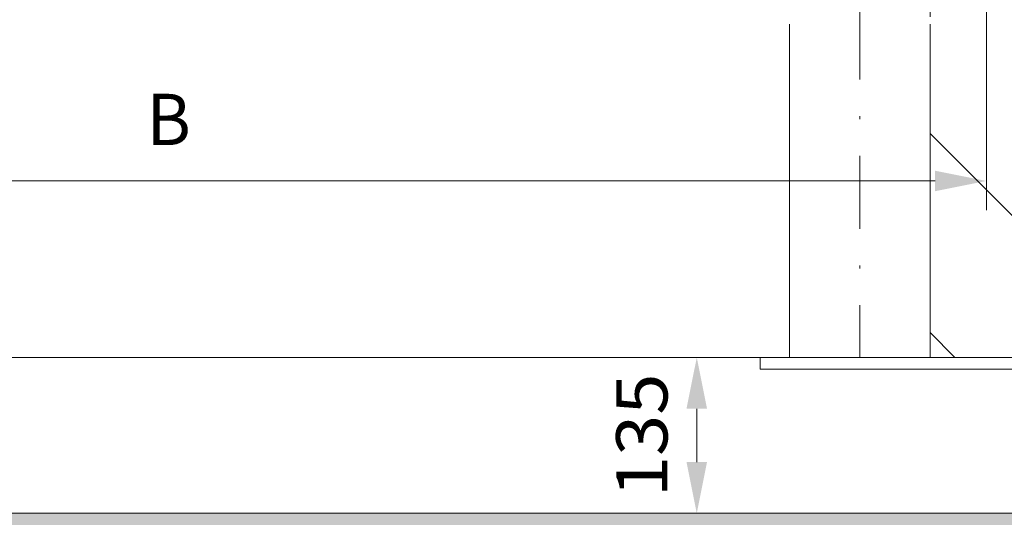
# Model space of a CAD drawing. Units: millimetres. Extents: x 0 to 210, y 0 to 297.
# Drawn here: x 100 to 133, y 84 to 101 of the extents above; entities that cross this region are included whole.
import ezdxf
from ezdxf.enums import TextEntityAlignment as Align

# ---------------------------------------------------------------- set-up
doc = ezdxf.new("R2010")
doc.units = ezdxf.units.MM
doc.header["$LTSCALE"] = 5
for name, pattern in [('AUSGEZOGEN', [0]), ('DASHDOT', [1, 0.5, -0.25, 0, -0.25]), ('DASHED', [0.75, 0.5, -0.25])]:
    doc.linetypes.add(name, pattern=pattern)
for name, color, linetype, true_color in [('Bemassung', 6, 'Continuous', 0xff00ff), ('Layer41', 1, 'Continuous', 0xff0000), ('Layer61', 96, 'Continuous', 0x008000), ('Schraffur', 96, 'Continuous', 0x008000), ('Verdeckte Kanten', 56, 'Continuous', 0x808000), ('Volllinie breit', 56, 'Continuous', 0x808000)]:
    doc.layers.add(name, color=color, linetype=linetype, true_color=true_color)
doc.styles.add('Arial', font='arial.ttf')
doc.dimstyles.new('ISO-25', dxfattribs={"dimtxt": 2.5, "dimasz": 2.5, "dimexe": 1.25, "dimexo": 0.625, "dimtad": 1, "dimtxsty": 'Standard', "dimcen": 2.5, "dimadec": 0, "dimazin": 0, "dimtfac": 1, "dimtmove": 0, "dimatfit": 3, "dimfxl": 1, "dimarcsym": 0})

# ---------------------------------------------------------------- blocks, each defined once
blk = doc.blocks.new('AVU_120S_003_nNn017')
at = {"layer": 'Layer41', "color": 1, "linetype": 'DASHDOT', "lineweight": 18, "true_color": 0xff0000}
blk.add_line((128.218, 126.462), (128.218, 88.979), dxfattribs=at)
at = {"layer": 'Layer61', "color": 96, "linetype": 'AUSGEZOGEN', "lineweight": 18, "true_color": 0x008000}
blk.add_line((143.978, 83.659), (87.931, 83.659), dxfattribs=at)
at = {"layer": 'Verdeckte Kanten', "color": 136, "linetype": 'DASHED', "lineweight": 18, "true_color": 0x008080}
blk.add_line((130.618, 114.349), (130.618, 100.349), dxfattribs=at)
at = {"layer": 'Volllinie breit', "color": 18, "linetype": 'AUSGEZOGEN', "lineweight": 18, "true_color": 0x000000}
for p, q in [((125.818, 100.349), (125.818, 88.979)), ((130.618, 100.349), (130.618, 88.979)), ((130.618, 96.616), (138.254, 88.979)), ((130.618, 89.828), (131.466, 88.979)), ((138.418, 88.979), (124.818, 88.979)), ((124.818, 88.579), (124.818, 88.979)), ((124.818, 88.579), (138.418, 88.579))]:
    blk.add_line(p, q, dxfattribs=at)
blk = doc.blocks.new('*D19')
at = {"layer": 'Bemassung', "linetype": 'AUSGEZOGEN', "lineweight": 18, "true_color": 0xff00ff}
for points in [[(122.658, 88.979), (122.308, 87.229), (123.008, 87.229)], [(122.658, 83.659), (123.008, 85.409), (122.308, 85.409)]]:
    blk.add_hatch(color=6, dxfattribs=at).paths.add_polyline_path(points, flags=0)
at = {"layer": 'Bemassung', "color": 6, "linetype": 'AUSGEZOGEN', "lineweight": 18, "true_color": 0xff00ff}
for p, q in [((124.818, 88.979), (122.058, 88.979)), ((122.658, 85.409), (122.658, 87.229))]:
    blk.add_line(p, q, dxfattribs=at)
at = {"layer": 'Bemassung', "color": 6, "linetype": 'AUSGEZOGEN', "lineweight": 18, "true_color": 0xff00ff, "style": 'Arial', "width": 1.035837}
blk.add_text('135', height=1.75, rotation=90, dxfattribs=at).set_placement((121.658, 84.209), (121.658, 88.429), align=Align.FIT)
blk = doc.blocks.new('*D20')
at = {"layer": 'Bemassung', "linetype": 'AUSGEZOGEN', "lineweight": 18, "true_color": 0xff00ff}
for points in [[(67.5, 161.642), (67.15, 159.892), (67.85, 159.892)], [(67.5, 88.979), (67.85, 90.729), (67.15, 90.729)]]:
    blk.add_hatch(color=6, dxfattribs=at).paths.add_polyline_path(points, flags=0)
at = {"layer": 'Bemassung', "color": 6, "linetype": 'AUSGEZOGEN', "lineweight": 18, "true_color": 0xff00ff}
for p, q in [((125.818, 161.642), (66.9, 161.642)), ((67.5, 159.892), (67.5, 90.729)), ((124.818, 88.979), (66.9, 88.979))]:
    blk.add_line(p, q, dxfattribs=at)
at = {"layer": 'Bemassung', "color": 6, "linetype": 'AUSGEZOGEN', "lineweight": 18, "true_color": 0xff00ff, "style": 'Arial', "width": 1.139876}
blk.add_text('max. 6000', height=1.75, rotation=90, dxfattribs=at).set_placement((66.5, 118.811), (66.5, 131.811), align=Align.FIT)
blk = doc.blocks.new('*D27')
at = {"layer": 'Bemassung', "linetype": 'AUSGEZOGEN', "lineweight": 18, "true_color": 0xff00ff}
for points in [[(77.218, 95), (78.968, 94.65), (78.968, 95.35)], [(132.538, 95), (130.788, 95.35), (130.788, 94.65)]]:
    blk.add_hatch(color=6, dxfattribs=at).paths.add_polyline_path(points, flags=0)
at = {"layer": 'Bemassung', "color": 6, "linetype": 'AUSGEZOGEN', "lineweight": 18, "true_color": 0xff00ff}
for p, q in [((77.218, 103.459), (77.218, 94)), ((132.538, 100.859), (132.538, 94)), ((130.788, 95), (78.968, 95))]:
    blk.add_line(p, q, dxfattribs=at)
at = {"layer": 'Bemassung', "color": 6, "linetype": 'AUSGEZOGEN', "lineweight": 18, "true_color": 0xff00ff, "style": 'Arial', "width": 0.926807}
blk.add_text('B', height=1.75, dxfattribs=at).set_placement((103.89, 96.225), (105.4, 96.225), align=Align.FIT)
blk = doc.blocks.new('TR80-3_PL30_K2_120_SAL_002_nNn025')
at = {"layer": 'Bemassung', "color": 6, "linetype": 'AUSGEZOGEN', "lineweight": 18, "true_color": 0xff00ff}
dim = blk.add_linear_dim(base=(77.21787, 95), p1=(132.53787, 100.85869), p2=(77.21787, 103.45869), angle=180, text='B', dimstyle='ISO-25', override={"dimtxt": 1.75, "dimasz": 1.75, "dimexe": 1.25, "dimgap": 0.25, "dimtad": 1, "dimjust": 3, "dimdec": 2, "dimlfac": 25, "dimzin": 8, "dimtxsty": 'Arial', "dimsah": 1, "dimclrd": 6, "dimclre": 6, "dimclrt": 6, "dimadec": 2}, dxfattribs=at)
dim.commit()
dim.dimension.update_dxf_attribs({"geometry": '*D27', "text_midpoint": (104.6452, 97.1), "dimtype": 160})

msp = doc.modelspace()

# ---------------------------------------------------------------- hatches: boundary and pattern name
at = {"layer": 'Schraffur', "linetype": 'AUSGEZOGEN', "lineweight": 18, "true_color": 0x008000}
h = msp.add_hatch(dxfattribs=at)
h.set_pattern_fill('MegaCAD_A-BET2', color=96, scale=0.5, style=0)
h.set_pattern_definition([(70, (0, 0), (-3.21394, 3.83022), [0.5, -4.5]), (130, (0, 0), (-4.92404, -0.86824), [0.5, -4.5]), (10, (-0.3214, 0.383), (1.7101, 4.69846), [0.5, -4.5]), (45, (0, 0), (-0.905866, 3.38074), [0.25, -3.25]), (105, (0, 0), (-3.38074, 0.905867), [0.25, -3.25]), (-15, (-0.0647, 0.2415), (2.474874, 2.474873), [0.25, -3.25]), (119, (2.5, 0), (-3.929076, -0.23422), [0, -3.65, 0, -3.45, 0, -3.85]), (57, (0, 1.5), (-1.403347, 2.521035), [0, -2.55, 0, -2.45, 0, -2.65]), (23, (1, 2.5), (0.413874, 1.968174), [0, -2.35, 0, -2.15, 0, -2.55])])
h.paths.add_polyline_path([(146.94973, 77.52154), (147.24467, 77.52154), (147.63461, 77.52154), (148.07329, 77.52154), (148.46323, 77.52154), (148.95066, 77.52154), (149.24312, 77.61915), (149.58432, 77.71676), (149.87677, 77.86317), (150.21797, 77.96079), (150.51043, 78.0584), (150.80289, 78.20481), (151.14409, 78.40003), (151.48529, 78.49765), (151.82648, 78.49765), (152.77798, 78.49765), (152.77798, 117.5291), (162.29019, 117.5291), (162.32019, 117.76942), (162.36487, 118.12735), (162.36487, 118.48527), (162.27551, 118.8432), (162.27551, 119.20112), (162.27551, 119.51431), (162.32019, 119.82749), (162.32019, 120.18542), (162.36487, 120.54335), (162.54361, 120.81179), (162.76702, 121.12497), (162.94575, 121.39342), (163.03512, 121.7066), (163.0798, 122.01979), (163.16917, 122.37772), (163.16917, 122.73564), (163.16917, 123.04883), (163.16917, 123.40675), (163.16917, 123.71994), (163.12449, 124.03312), (163.12449, 124.39105), (163.03512, 124.70423), (163.03512, 125.06216), (162.99044, 125.37534), (163.03431, 125.5291), (152.77798, 125.5291), (152.77798, 137.22237), (152.77798, 154.02237), (152.77798, 162.42236), (149.57763, 162.42236), (143.97798, 158.26125), (143.97798, 156.42236), (143.97798, 83.65869), (140.23132, 83.65869)], flags=0)
h.paths.add_polyline_path([(136.80717, 83.65869), (135.23969, 82.75342), (135.0395, 83.1001), (135.35776, 83.28386), (135.14142, 83.65869), (87.93089, 83.65869), (88.07096, 83.37819), (88.31468, 83.18297), (88.55839, 82.98775), (88.8021, 82.79252), (89.09456, 82.64611), (89.38702, 82.45089), (89.67947, 82.20686), (89.97193, 82.06044), (90.26439, 81.96283), (90.60559, 81.91403), (91.04427, 81.86522), (91.43421, 81.86522), (91.8729, 81.86522), (92.40907, 81.86522), (92.75027, 81.86522), (93.23769, 81.86522), (93.62764, 81.86522), (94.01758, 81.86522), (94.40752, 81.86522), (94.79746, 81.86522), (95.13866, 81.86522), (95.57735, 81.86522), (96.01603, 81.86522), (96.40597, 81.86522), (96.79592, 81.86522), (97.18586, 81.86522), (97.5758, 81.81642), (97.96574, 81.76761), (98.35568, 81.76761), (98.69688, 81.7188), (98.98934, 81.62119), (99.37928, 81.52358), (99.72048, 81.47478), (100.06168, 81.47478), (100.35414, 81.37717), (100.74408, 81.37717), (101.03653, 81.23075), (101.57271, 81.08433), (101.96265, 80.88911), (102.30385, 80.84031), (102.69379, 80.69389), (103.08373, 80.49867), (103.66864, 80.40106), (104.00984, 80.40106), (104.39978, 80.40106), (104.74098, 80.40106), (105.22841, 80.40106), (105.6671, 80.40106), (106.05704, 80.40106), (106.44698, 80.40106), (106.83692, 80.40106), (107.22686, 80.40106), (107.61681, 80.40106), (108.00675, 80.44986), (108.44543, 80.54747), (108.83538, 80.64508), (109.22532, 80.64508), (109.664, 80.64508), (110.15143, 80.64508), (110.49263, 80.64508), (110.93131, 80.59628), (111.27251, 80.59628), (111.61371, 80.59628), (111.95491, 80.59628), (112.29611, 80.59628), (112.88102, 80.59628), (113.31971, 80.59628), (113.70965, 80.59628), (114.09959, 80.59628), (114.44079, 80.59628), (114.83073, 80.54747), (115.22068, 80.49867), (115.56188, 80.30345), (115.90307, 80.30345), (116.19553, 80.20584), (116.53673, 80.10822), (117.02416, 80.10822), (117.36536, 80.05942), (117.70656, 80.01061), (117.99901, 79.913), (118.29147, 79.81539), (118.63267, 79.81539), (119.02261, 79.81539), (119.36381, 79.81539), (119.70501, 79.81539), (120.33867, 79.81539), (120.72861, 79.81539), (121.31352, 79.66898), (121.70346, 79.62017), (122.0934, 79.62017), (122.48335, 79.62017), (122.82455, 79.52256), (123.26323, 79.52256), (123.70192, 79.47375), (124.09186, 79.47375), (124.43306, 79.42495), (124.77426, 79.22973), (125.06671, 79.13212), (125.5054, 79.03451), (125.8466, 78.88809), (126.23654, 78.88809), (126.57774, 78.88809), (126.96768, 78.74167), (127.55259, 78.54645), (127.94254, 78.44884), (128.23499, 78.30242), (128.57619, 78.25362), (128.91739, 78.20481), (129.25859, 78.15601), (129.59979, 78.00959), (130.03847, 77.96079), (130.47716, 78.00959), (130.81836, 78.0584), (131.15956, 78.0584), (131.5495, 78.0584), (132.03693, 78.0584), (132.42687, 78.0584), (132.76807, 78.0584), (133.10927, 78.1072), (133.45047, 78.15601), (133.79167, 78.15601), (134.13286, 78.15601), (134.47406, 78.15601), (135.01023, 78.15601), (135.35143, 78.15601), (135.69263, 78.20481), (136.03383, 78.25362), (136.37503, 78.25362), (136.81372, 78.20481), (137.20366, 78.20481), (137.5936, 78.20481), (137.98354, 78.20481), (138.47097, 78.20481), (138.90965, 78.20481), (139.34834, 78.15601), (139.78702, 77.96079), (140.32319, 77.76556), (140.66439, 77.76556), (140.95685, 77.61915), (141.24931, 77.52154), (141.59051, 77.52154), (141.98045, 77.52154), (142.41913, 77.52154), (143.00405, 77.42393), (143.49147, 77.42393), (143.83267, 77.42393), (144.17387, 77.42393), (144.61256, 77.42393), (144.95376, 77.42393), (145.3437, 77.47273), (145.6849, 77.52154), (146.0261, 77.52154), (146.41604, 77.52154), (146.75724, 77.52154), (146.94973, 77.52154), (140.23132, 83.65869)], flags=0)

# ---------------------------------------------------------------- block references
for name in ['AVU_120S_003_nNn017', 'TR80-3_PL30_K2_120_SAL_002_nNn025']:
    msp.add_blockref(name, (0, 0))

# ---------------------------------------------------------------- dimensions: what is measured, and where the dimension line sits
at = {"layer": 'Bemassung', "color": 6, "linetype": 'AUSGEZOGEN', "lineweight": 18, "true_color": 0xff00ff}
for base, p1, angle, text, picture, middle in [((67.5, 88.97901), (125.81836, 161.64209), 270, 'max. 6000', '*D20', (65.625, 125.31055)), ((122.65796, 88.97901), (122.65796, 83.65869), 90, '135', '*D19', (120.78296, 86.31885))]:
    dim = msp.add_linear_dim(base=base, p1=p1, p2=(124.81836, 88.97901), angle=angle, text=text, dimstyle='ISO-25', override={"dimtxt": 1.75, "dimasz": 1.75, "dimexe": 0.6, "dimgap": 0.25, "dimtad": 1, "dimjust": 0, "dimdec": 2, "dimlfac": 25, "dimzin": 8, "dimtxsty": 'Arial', "dimsah": 1, "dimclrd": 6, "dimclre": 6, "dimclrt": 6, "dimadec": 2}, dxfattribs=at)
    dim.commit()
    dim.dimension.update_dxf_attribs({"geometry": picture, "text_midpoint": middle, "text_rotation": 90})

doc.saveas('drawing.dxf')
